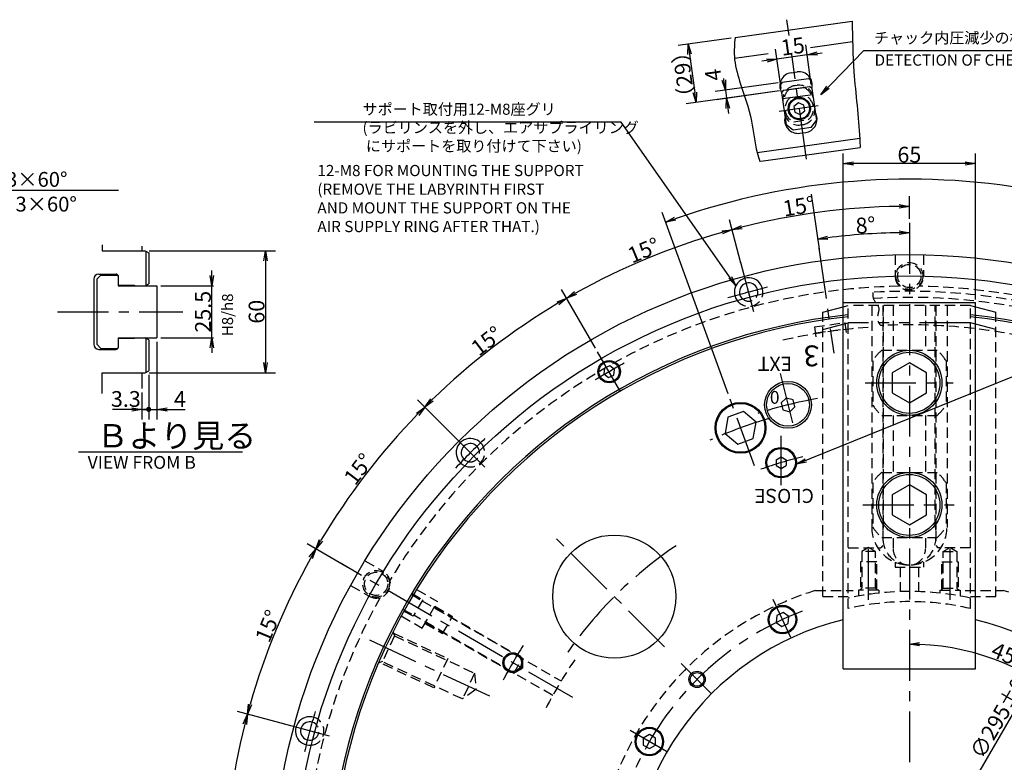
# Model space of a CAD drawing. Extents: x -359 to 1466, y 12 to 1026.
# Drawn here: x 633 to 1117, y 657 to 1022 of the extents above; entities that cross this region are included whole.
import ezdxf

# ---------------------------------------------------------------- set-up
doc = ezdxf.new("R2010")
doc.units = 0
doc.header["$LTSCALE"] = 20
for name, pattern in [('CENTER', [2, 1.25, -0.25, 0.25, -0.25]), ('HIDDEN', [0.375, 0.25, -0.125]), ('PHANTOM', [2.5, 1.25, -0.25, 0.25, -0.25, 0.25, -0.25])]:
    doc.linetypes.add(name, pattern=pattern)
doc.layers.get('0').update_dxf_attribs({"linetype": 'CONTINUOUS'})
doc.layers.add('MAIN0', color=7, linetype='CONTINUOUS')
doc.styles.add('KNJYOKO', font='TXT', dxfattribs={"bigfont": 'BIGFONT'})
doc.dimstyles.new('MAIN001', dxfattribs={"dimtxt": 7.75, "dimasz": 5, "dimexe": 5, "dimexo": 2, "dimgap": 0.09, "dimtad": 1, "dimdec": 3, "dimtxsty": 'STANDARD', "dimcen": 0.09, "dimaunit": 1, "dimazin": 3, "dimtfac": 0.903226, "dimtdec": 4, "dimtmove": 0, "dimatfit": 3, "dimtvp": 0.564516, "dimtolj": 1, "dimtzin": 0})

# ---------------------------------------------------------------- blocks, each defined once
blk = doc.blocks.new('_OPEN')
at = {"color": 0, "linetype": 'BYBLOCK'}
for p, q in [((-1, 0.166667), (0, 0)), ((0, 0), (-1, -0.166667)), ((0, 0), (-1, 0))]:
    blk.add_line(p, q, dxfattribs=at)
blk = doc.blocks.new('*D18')
at = {"layer": 'MAIN0', "color": 0, "linetype": 'BYBLOCK'}
for p, q in [((981.26, 838.24), (948.86, 927.26)), ((1241, 797.05), (1298.52, 865.6))]:
    blk.add_line(p, q, dxfattribs=at)
blk.add_arc((1070.29, 593.62), 350.05, 50.8184, 109.1816, dxfattribs=at)
at = {"layer": 'MAIN0', "color": 0, "linetype": 'BYBLOCK', "xscale": 5, "yscale": 5, "zscale": 5}
for p, rotation in [((950.57, 922.56), 200.0000000001553), ((1295.3, 861.77), 319.9999999996805)]:
    blk.add_blockref('_OPEN', p, dxfattribs=dict(at, rotation=rotation))
at = {"layer": 'MAIN0', "color": 0, "linetype": 'BYBLOCK', "insert": (1131.84, 942.66), "char_height": 7.75, "attachment_point": 5, "rotation": 350}
blk.add_mtext('\\A1;60°', dxfattribs=at)
blk = doc.blocks.new('*D25')
at = {"layer": 'MAIN0', "color": 0, "linetype": 'BYBLOCK'}
for p, q in [((1070.29, 924.19), (1070.29, 935.33)), ((987.54, 902.46), (981.85, 923.69))]:
    blk.add_line(p, q, dxfattribs=at)
blk.add_arc((1070.29, 593.62), 336.72, 90.8508, 104.1492, dxfattribs=at)
at = {"layer": 'MAIN0', "color": 0, "linetype": 'BYBLOCK', "xscale": 5, "yscale": 5, "zscale": 5}
for p, rotation in [((1070.29, 930.33), 360), ((983.14, 918.86), 194.9999999999153)]:
    blk.add_blockref('_OPEN', p, dxfattribs=dict(at, rotation=rotation))
at = {"layer": 'MAIN0', "color": 0, "linetype": 'BYBLOCK', "insert": (1015.95, 930.35), "char_height": 7.75, "attachment_point": 5, "rotation": 9.1673}
blk.add_mtext('\\A1;15°', dxfattribs=at)
blk = doc.blocks.new('*D26')
at = {"layer": 'MAIN0', "color": 0, "linetype": 'BYBLOCK'}
for p, q in [((987.54, 902.46), (981.85, 923.69)), ((916.12, 860.65), (899.44, 889.55))]:
    blk.add_line(p, q, dxfattribs=at)
blk.add_arc((1070.29, 593.62), 336.72, 105.8508, 119.1492, dxfattribs=at)
at = {"layer": 'MAIN0', "color": 0, "linetype": 'BYBLOCK', "xscale": 5, "yscale": 5, "zscale": 5}
for p, rotation in [((983.14, 918.86), 14.99999999991525), ((901.94, 885.22), 209.9999999999322)]:
    blk.add_blockref('_OPEN', p, dxfattribs=dict(at, rotation=rotation))
at = {"layer": 'MAIN0', "color": 0, "linetype": 'BYBLOCK', "insert": (939.76, 908.74), "char_height": 7.75, "attachment_point": 5, "rotation": 22.5}
blk.add_mtext('\\A1;15°', dxfattribs=at)
blk = doc.blocks.new('*D27')
at = {"layer": 'MAIN0', "color": 0, "linetype": 'BYBLOCK'}
for p, q in [((916.12, 860.65), (899.44, 889.55)), ((845.89, 818.02), (828.66, 835.25))]:
    blk.add_line(p, q, dxfattribs=at)
blk.add_arc((1070.29, 593.62), 336.72, 120.8508, 134.1492, dxfattribs=at)
at = {"layer": 'MAIN0', "color": 0, "linetype": 'BYBLOCK', "xscale": 5, "yscale": 5, "zscale": 5}
for p, rotation in [((901.94, 885.22), 29.99999999993212), ((832.2, 831.71), 224.9999999998564)]:
    blk.add_blockref('_OPEN', p, dxfattribs=dict(at, rotation=rotation))
at = {"layer": 'MAIN0', "color": 0, "linetype": 'BYBLOCK', "insert": (862.65, 864.22), "char_height": 7.75, "attachment_point": 5, "rotation": 37.5}
blk.add_mtext('\\A1;15°', dxfattribs=at)
blk = doc.blocks.new('*D28')
at = {"layer": 'MAIN0', "color": 0, "linetype": 'BYBLOCK'}
for p, q in [((845.89, 818.02), (828.66, 835.25)), ((794.08, 753.09), (774.36, 764.47))]:
    blk.add_line(p, q, dxfattribs=at)
blk.add_arc((1070.29, 593.62), 336.72, 135.8508, 149.1492, dxfattribs=at)
at = {"layer": 'MAIN0', "color": 0, "linetype": 'BYBLOCK', "xscale": 5, "yscale": 5, "zscale": 5}
for p, rotation in [((832.2, 831.71), 44.99999999985636), ((778.69, 761.97), 239.9999999998425)]:
    blk.add_blockref('_OPEN', p, dxfattribs=dict(at, rotation=rotation))
at = {"layer": 'MAIN0', "color": 0, "linetype": 'BYBLOCK', "insert": (799.69, 801.26), "char_height": 7.75, "attachment_point": 5, "rotation": 52.5}
blk.add_mtext('\\A1;15°', dxfattribs=at)
blk = doc.blocks.new('*D29')
at = {"layer": 'MAIN0', "color": 0, "linetype": 'BYBLOCK'}
for p, q in [((794.08, 753.09), (774.36, 764.47)), ((763.46, 675.83), (740.22, 682.06))]:
    blk.add_line(p, q, dxfattribs=at)
blk.add_arc((1070.29, 593.62), 336.72, 150.8508, 164.1492, dxfattribs=at)
at = {"layer": 'MAIN0', "color": 0, "linetype": 'BYBLOCK', "xscale": 5, "yscale": 5, "zscale": 5}
for p, rotation in [((778.69, 761.97), 59.9999999998425), ((745.05, 680.76), 254.9999999998223)]:
    blk.add_blockref('_OPEN', p, dxfattribs=dict(at, rotation=rotation))
at = {"layer": 'MAIN0', "color": 0, "linetype": 'BYBLOCK', "insert": (755.17, 724.15), "char_height": 7.75, "attachment_point": 5, "rotation": 67.5}
blk.add_mtext('\\A1;15°', dxfattribs=at)
blk = doc.blocks.new('*D30')
at = {"layer": 'MAIN0', "color": 0, "linetype": 'BYBLOCK'}
for p, q in [((763.46, 675.83), (740.22, 682.06)), ((749.85, 593.62), (728.58, 593.62))]:
    blk.add_line(p, q, dxfattribs=at)
blk.add_arc((1070.29, 593.62), 336.72, 165.8508, 179.1492, dxfattribs=at)
at = {"layer": 'MAIN0', "color": 0, "linetype": 'BYBLOCK', "xscale": 5, "yscale": 5, "zscale": 5}
for p, rotation in [((745.05, 680.76), 74.99999999982232), ((733.58, 593.62), 270)]:
    blk.add_blockref('_OPEN', p, dxfattribs=dict(at, rotation=rotation))
at = {"layer": 'MAIN0', "color": 0, "linetype": 'BYBLOCK', "insert": (732.12, 638.14), "char_height": 7.75, "attachment_point": 5, "rotation": 82.5}
blk.add_mtext('\\A1;15°', dxfattribs=at)
blk = doc.blocks.new('*D31')
at = {"layer": 'MAIN0', "color": 0, "linetype": 'BYBLOCK'}
blk.add_line((1022.12, 936.39), (1025.93, 909.29), dxfattribs=at)
blk.add_arc((1070.29, 593.62), 323.77, 90.8848, 97.1152, dxfattribs=at)
at = {"layer": 'MAIN0', "color": 0, "linetype": 'BYBLOCK', "xscale": 5, "yscale": 5, "zscale": 5}
for p, rotation in [((1025.23, 914.24), 187.9999999999153), ((1070.29, 917.39), 360)]:
    blk.add_blockref('_OPEN', p, dxfattribs=dict(at, rotation=rotation))
at = {"layer": 'MAIN0', "color": 0, "linetype": 'BYBLOCK', "insert": (1048.77, 921.06), "char_height": 7.75, "attachment_point": 5, "rotation": 3.7599}
blk.add_mtext('\\A1;8°', dxfattribs=at)
blk = doc.blocks.new('*D33')
at = {"layer": 'MAIN0', "color": 0, "linetype": 'BYBLOCK'}
for p, q in [((982.67, 1013.01), (956.64, 1009.35)), ((962.29, 1005.1), (964.93, 986.28)), ((1006.41, 987.06), (960.68, 980.64))]:
    blk.add_line(p, q, dxfattribs=at)
at = {"layer": 'MAIN0', "color": 0, "linetype": 'BYBLOCK', "xscale": 5, "yscale": 5, "zscale": 5}
for p, rotation in [((961.59, 1010.05), 97.99999999991513), ((965.63, 981.33), 277.9999999999151)]:
    blk.add_blockref('_OPEN', p, dxfattribs=dict(at, rotation=rotation))
at = {"layer": 'MAIN0', "color": 0, "linetype": 'BYBLOCK', "insert": (959.28, 995.08), "char_height": 7.75, "attachment_point": 5, "rotation": 98, "style": 'KNJYOKO'}
blk.add_mtext('\\A1;（29）', dxfattribs=at)
blk = doc.blocks.new('*D34')
at = {"layer": 'MAIN0', "color": 0, "linetype": 'BYBLOCK'}
for p, q in [((1007.27, 988.19), (1004.53, 1007.63)), ((1022.12, 990.28), (1019.39, 1009.71)), ((1000.28, 1001.98), (997.8, 1001.63)), ((1020.08, 1004.76), (1005.23, 1002.68)), ((1025.04, 1005.46), (1027.51, 1005.81))]:
    blk.add_line(p, q, dxfattribs=at)
at = {"layer": 'MAIN0', "color": 0, "linetype": 'BYBLOCK', "xscale": 5, "yscale": 5, "zscale": 5}
for p, rotation in [((1020.08, 1004.76), 187.9999999999153), ((1005.23, 1002.68), 7.999999999915304)]:
    blk.add_blockref('_OPEN', p, dxfattribs=dict(at, rotation=rotation))
at = {"layer": 'MAIN0', "color": 0, "linetype": 'BYBLOCK', "insert": (1012.99, 1008.94), "char_height": 7.75, "attachment_point": 5, "rotation": 8}
blk.add_mtext('\\A1;15', dxfattribs=at)
blk = doc.blocks.new('*D47')
at = {"layer": 'MAIN0', "color": 0, "linetype": 'BYBLOCK'}
for p, q in [((1406.09, 633.7), (1406.09, 654.7)), ((1401.09, 649.7), (1075.29, 649.7))]:
    blk.add_line(p, q, dxfattribs=at)
at = {"layer": 'MAIN0', "color": 0, "linetype": 'BYBLOCK', "xscale": 5, "yscale": 5, "zscale": 5}
for p, rotation in [((1070.29, 649.7), 180), ((1406.09, 649.7), 360)]:
    blk.add_blockref('_OPEN', p, dxfattribs=dict(at, rotation=rotation))
at = {"layer": 'MAIN0', "color": 0, "linetype": 'BYBLOCK', "insert": (1259.38, 654.82), "char_height": 7.75, "attachment_point": 5, "style": 'KNJYOKO'}
blk.add_mtext('\\A1;（336）', dxfattribs=at)
blk = doc.blocks.new('_DOT')
at = {"color": 0, "linetype": 'BYBLOCK'}
blk.add_line((-0.5, 0), (-1, 0), dxfattribs=at)
at = {"color": 0, "linetype": 'BYBLOCK', "const_width": 0.5}
blk.add_lwpolyline([(-0.25, 0, 1), (0.25, 0, 1)], format="xyb", close=True, dxfattribs=at)
blk = doc.blocks.new('*D52')
at = {"layer": 'MAIN0', "color": 0, "linetype": 'BYBLOCK'}
for p, q in [((696.57, 847.55), (696.57, 825.57)), ((693.27, 838.81), (693.27, 825.57)), ((688.27, 830.57), (678.85, 830.57)), ((693.27, 830.57), (695.57, 830.57))]:
    blk.add_line(p, q, dxfattribs=at)
for name, p, xscale, yscale, zscale in [('_OPEN', (693.27, 830.57), 5, 5, 5), ('_DOT', (696.57, 830.57), 2.5, 2.5, 2.5)]:
    blk.add_blockref(name, p, dxfattribs=dict(at, xscale=xscale, yscale=yscale, zscale=zscale))
at = {"layer": 'MAIN0', "color": 0, "linetype": 'BYBLOCK', "insert": (685.35, 835.69), "char_height": 7.75, "attachment_point": 5}
blk.add_mtext('\\A1;3.3', dxfattribs=at)
blk = doc.blocks.new('*D53')
at = {"layer": 'MAIN0', "color": 0, "linetype": 'BYBLOCK'}
for p, q in [((700.57, 863.8), (700.57, 825.57)), ((696.57, 847.55), (696.57, 825.57)), ((697.57, 830.57), (700.57, 830.57)), ((705.57, 830.57), (714.43, 830.57))]:
    blk.add_line(p, q, dxfattribs=at)
at = {"layer": 'MAIN0', "color": 0, "linetype": 'BYBLOCK', "rotation": 180}
for name, p, xscale, yscale, zscale in [('_DOT', (696.57, 830.57), 2.5, 2.5, 2.5), ('_OPEN', (700.57, 830.57), 5, 5, 5)]:
    blk.add_blockref(name, p, dxfattribs=dict(at, xscale=xscale, yscale=yscale, zscale=zscale))
at = {"layer": 'MAIN0', "color": 0, "linetype": 'BYBLOCK', "insert": (711.93, 835.69), "char_height": 7.75, "attachment_point": 5}
blk.add_mtext('\\A1;4', dxfattribs=at)
blk = doc.blocks.new('*D54')
at = {"layer": 'MAIN0', "color": 0, "linetype": 'BYBLOCK'}
for p, q in [((696.84, 908.55), (758.95, 908.55)), ((753.95, 903.55), (753.95, 853.55)), ((696.84, 848.55), (758.95, 848.55))]:
    blk.add_line(p, q, dxfattribs=at)
at = {"layer": 'MAIN0', "color": 0, "linetype": 'BYBLOCK', "xscale": 5, "yscale": 5, "zscale": 5}
for p, rotation in [((753.95, 908.55), 90), ((753.95, 848.55), 270)]:
    blk.add_blockref('_OPEN', p, dxfattribs=dict(at, rotation=rotation))
at = {"layer": 'MAIN0', "color": 0, "linetype": 'BYBLOCK', "insert": (749.57, 878.55), "char_height": 7.75, "attachment_point": 5, "rotation": 90}
blk.add_mtext('\\A1;60', dxfattribs=at)
blk = doc.blocks.new('*D55')
at = {"layer": 'MAIN0', "color": 0, "linetype": 'BYBLOCK'}
for p, q in [((727.61, 896.3), (727.61, 898.8)), ((702.57, 891.3), (728.34, 891.3)), ((727.61, 865.8), (727.61, 891.3)), ((702.57, 865.8), (728.43, 865.8)), ((727.61, 860.8), (727.61, 858.3))]:
    blk.add_line(p, q, dxfattribs=at)
at = {"layer": 'MAIN0', "color": 0, "linetype": 'BYBLOCK', "xscale": 5, "yscale": 5, "zscale": 5}
for p, rotation in [((727.61, 891.3), 270), ((727.61, 865.8), 90)]:
    blk.add_blockref('_OPEN', p, dxfattribs=dict(at, rotation=rotation))
at = {"layer": 'MAIN0', "color": 0, "linetype": 'BYBLOCK', "insert": (723.24, 878.55), "char_height": 7.75, "attachment_point": 5, "rotation": 90}
blk.add_mtext('\\A1;25.5', dxfattribs=at)
blk = doc.blocks.new('*D78')
at = {"layer": 'MAIN0', "color": 0, "linetype": 'BYBLOCK'}
blk.add_line((1141.85, 716.85), (998.74, 470.38), dxfattribs=at)
at = {"layer": 'MAIN0', "color": 0, "linetype": 'BYBLOCK', "xscale": 5, "yscale": 5, "zscale": 5}
for p, rotation in [((1144.36, 721.17), 59.85789896942225), ((996.23, 466.06), 239.8578989694223)]:
    blk.add_blockref('_OPEN', p, dxfattribs=dict(at, rotation=rotation))
at = {"layer": 'MAIN0', "color": 0, "linetype": 'BYBLOCK', "insert": (1115.78, 682.16), "char_height": 7.75, "attachment_point": 5, "rotation": 59.8579}
blk.add_mtext('\\A1;∅295\\H0.903226x;±0.2', dxfattribs=at)
blk = doc.blocks.new('*D82')
at = {"layer": 'MAIN0', "color": 0, "linetype": 'BYBLOCK'}
blk.add_line((1166.26, 689.58), (1152.71, 676.03), dxfattribs=at)
blk.add_arc((1070.29, 593.62), 121.56, 47.3567, 87.6433, dxfattribs=at)
at = {"layer": 'MAIN0', "color": 0, "linetype": 'BYBLOCK', "xscale": 5, "yscale": 5, "zscale": 5}
for p, rotation in [((1070.29, 715.17), 179.9999999999456), ((1156.25, 679.57), 315.0000000000485)]:
    blk.add_blockref('_OPEN', p, dxfattribs=dict(at, rotation=rotation))
at = {"layer": 'MAIN0', "color": 0, "linetype": 'BYBLOCK', "insert": (1118.49, 709.96), "char_height": 7.75, "attachment_point": 5, "rotation": 337.5}
blk.add_mtext('\\A1;45°', dxfattribs=at)
blk = doc.blocks.new('*D84')
at = {"layer": 'MAIN0', "color": 0, "linetype": 'BYBLOCK'}
for p, q in [((979.21, 992.33), (979.1, 993.11)), ((1005.86, 991.02), (974.96, 986.68)), ((1006.41, 987.06), (975.51, 982.72)), ((979.91, 987.38), (980.47, 983.42)), ((981.16, 978.47), (981.51, 975.99))]:
    blk.add_line(p, q, dxfattribs=at)
at = {"layer": 'MAIN0', "color": 0, "linetype": 'BYBLOCK', "xscale": 5, "yscale": 5, "zscale": 5}
for p, rotation in [((979.91, 987.38), 277.9999999999207), ((980.47, 983.42), 97.99999999992065)]:
    blk.add_blockref('_OPEN', p, dxfattribs=dict(at, rotation=rotation))
at = {"layer": 'MAIN0', "color": 0, "linetype": 'BYBLOCK', "insert": (973.93, 994.91), "char_height": 7.75, "attachment_point": 5, "rotation": 98}
blk.add_mtext('\\A1;4', dxfattribs=at)
blk = doc.blocks.new('*D85')
at = {"layer": 'MAIN0', "color": 0, "linetype": 'BYBLOCK'}
for p, q in [((1037.79, 882.68), (1037.79, 956.35)), ((1102.79, 884.5), (1102.79, 956.35)), ((1097.79, 951.35), (1042.79, 951.35))]:
    blk.add_line(p, q, dxfattribs=at)
at = {"layer": 'MAIN0', "color": 0, "linetype": 'BYBLOCK', "xscale": 5, "yscale": 5, "zscale": 5}
for p, rotation in [((1037.79, 951.35), 180), ((1102.79, 951.35), 360)]:
    blk.add_blockref('_OPEN', p, dxfattribs=dict(at, rotation=rotation))
at = {"layer": 'MAIN0', "color": 0, "linetype": 'BYBLOCK', "insert": (1070.29, 955.73), "char_height": 7.75, "attachment_point": 5}
blk.add_mtext('\\A1;65', dxfattribs=at)

msp = doc.modelspace()

# ---------------------------------------------------------------- linework, layer by layer
at = {"layer": 'MAIN0', "color": 3, "linetype": 'CONTINUOUS'}
for p, q in [((984.6544, 1013.2904), (1042.1754, 1021.3744)), ((1021.7148, 1008.4006), (1042.3826, 1011.3053)), ((984.3784, 1003.1533), (1000.978, 1005.4862)), ((1012.2325, 995.9599), (1015.2033, 996.3774)), ((1008.3946, 987.3419), (1007.5435, 986.2124)), ((1008.3946, 987.3419), (1021.2681, 989.1511)), ((1022.3975, 988.3), (1021.2681, 989.1511)), ((1022.3975, 988.3), (1024.6243, 972.4557)), ((1007.5435, 986.2124), (1009.7703, 970.3681)), ((1007.961, 983.2416), (1022.815, 985.3292)), ((1015.8213, 981.2025), (1013.5465, 979.4252)), ((1013.5465, 979.4252), (1013.9483, 976.5665)), ((1018.4978, 980.1211), (1015.8213, 981.2025)), ((1016.6248, 975.4851), (1018.8996, 977.2624)), ((1018.8996, 977.2624), (1018.4978, 980.1211)), ((1013.9483, 976.5665), (1016.6248, 975.4851)), ((1022.071, 969.0674), (1024.6243, 972.4557)), ((1013.1586, 967.8148), (1009.7703, 970.3681)), ((1022.071, 969.0674), (1013.1586, 967.8148)), ((995.4943, 956.7488), (1045.9214, 963.8358)), ((1016.4077, 966.2518), (1019.3785, 966.6693)), ((997.3568, 952.4663), (1046.0973, 959.3163)), ((673.7685, 911.459), (673.7685, 908.5507)), ((693.2685, 910.8465), (693.2685, 908.5507)), ((673.7685, 908.5507), (694.8365, 908.5507)), ((694.8365, 908.5507), (696.5685, 907.5507)), ((695.3785, 891.6137), (695.3785, 908.2378)), ((696.5685, 907.5507), (696.5685, 892.3007)), ((671.0685, 894.5507), (673.0685, 896.5507)), ((672.0685, 897.0507), (680.5685, 897.0507)), ((673.0685, 896.5507), (681.3685, 896.5507)), ((681.3685, 896.5507), (681.5685, 896.3507)), ((681.5685, 896.3507), (681.5685, 891.3007)), ((669.5685, 894.5507), (669.5685, 862.5507)), ((671.0685, 894.5507), (671.0685, 862.5507)), ((681.5685, 891.5507), (689.5685, 891.5507)), ((681.5685, 891.3007), (700.5685, 891.3007)), ((689.5685, 891.5507), (689.5685, 891.3007)), ((694.8365, 891.3007), (696.5685, 892.3007)), ((700.5685, 891.3007), (700.5685, 865.8007)), ((1027.793, 878.2666), (1037.793, 880.9461)), ((1037.793, 883.116), (1102.793, 883.116)), ((1037.793, 880.9461), (1037.793, 883.116)), ((1037.793, 703.116), (1037.793, 880.9461)), ((1102.793, 703.116), (1102.793, 883.116)), ((1102.793, 880.9461), (1112.793, 878.2666)), ((1027.793, 874.418), (1027.793, 878.2666)), ((1112.793, 874.418), (1112.793, 878.2666)), ((673.0685, 860.5507), (671.0685, 862.5507)), ((681.5685, 865.8007), (681.5685, 860.7507)), ((681.5685, 865.8007), (700.5685, 865.8007)), ((681.5685, 865.5507), (689.5685, 865.5507)), ((689.5685, 865.8007), (689.5685, 865.5507)), ((696.5685, 864.8007), (694.8365, 865.8007)), ((695.3785, 848.8637), (695.3785, 865.4878)), ((696.5685, 864.8007), (696.5685, 849.5507)), ((672.0685, 860.0507), (680.5685, 860.0507)), ((673.0685, 860.5507), (681.3685, 860.5507)), ((681.3685, 860.5507), (681.5685, 860.7507)), ((923.1698, 851.9555), (920.5028, 850.8508)), ((925.46, 850.1982), (923.1698, 851.9555)), ((1070.293, 853.431), (1061.793, 848.5235)), ((1078.793, 848.5235), (1070.293, 853.431)), ((673.7685, 848.5507), (694.8365, 848.5507)), ((673.7685, 838.3441), (673.7685, 848.5507)), ((693.2685, 848.5507), (693.2685, 840.8109)), ((694.8365, 848.5507), (696.5685, 849.5507)), ((920.5028, 850.8508), (920.126, 847.9888)), ((920.126, 847.9888), (922.4162, 846.2314)), ((922.4162, 846.2314), (925.0832, 847.3362)), ((925.0832, 847.3362), (925.46, 850.1982)), ((1061.793, 848.5235), (1061.793, 838.7085)), ((1078.793, 838.7085), (1078.793, 848.5235)), ((1061.793, 838.7085), (1070.293, 833.801)), ((1070.293, 833.801), (1078.793, 838.7085)), ((1009.8212, 836.1551), (1007.3294, 833.7487)), ((1007.3294, 833.7487), (1008.1674, 830.3875)), ((1013.1511, 835.2003), (1009.8212, 836.1551)), ((1013.9892, 831.8391), (1013.1511, 835.2003)), ((988.7567, 829.4516), (981.1613, 826.6871)), ((994.9486, 824.256), (988.7567, 829.4516)), ((1008.1674, 830.3875), (1011.4973, 829.4327)), ((1011.4973, 829.4327), (1013.9892, 831.8391)), ((981.1613, 826.6871), (979.7577, 818.7269)), ((993.545, 816.2959), (994.9486, 824.256)), ((979.7577, 818.7269), (985.9496, 813.5314)), ((985.9496, 813.5314), (993.545, 816.2959)), ((662.0128, 809.7961), (742.6598, 809.7961)), ((1004.793, 805.846), (1007.293, 807.2894)), ((1004.793, 805.846), (1004.793, 802.9592)), ((1007.293, 807.2894), (1009.793, 805.846)), ((1009.793, 805.846), (1009.793, 802.9592)), ((1004.793, 802.9592), (1007.293, 801.5159)), ((1007.293, 801.5159), (1009.793, 802.9592)), ((1070.293, 793.431), (1061.793, 788.5235)), ((1078.793, 788.5235), (1070.293, 793.431)), ((1061.793, 788.5235), (1061.793, 778.7085)), ((1078.793, 778.7085), (1078.793, 788.5235)), ((1061.793, 778.7085), (1070.293, 773.801)), ((1070.293, 773.801), (1078.793, 778.7085)), ((1008.2587, 730.7473), (1005.1192, 729.2833)), ((1011.0964, 728.7604), (1008.2587, 730.7473)), ((1005.1192, 729.2833), (1004.8173, 725.8324)), ((1004.8173, 725.8324), (1007.6549, 723.8455)), ((1010.7945, 725.3095), (1011.0964, 728.7604)), ((1007.6549, 723.8455), (1010.7945, 725.3095)), ((1037.793, 703.116), (1102.793, 703.116)), ((942.5543, 670.8301), (939.5543, 669.0981)), ((939.5543, 669.0981), (939.5543, 665.6339)), ((945.5543, 669.0981), (942.5543, 670.8301)), ((945.5543, 665.6339), (945.5543, 669.0981)), ((939.5543, 665.6339), (942.5543, 663.9019)), ((942.5543, 663.9019), (945.5543, 665.6339))]:
    msp.add_line(p, q, dxfattribs=at)
at = {"layer": 'MAIN0', "color": 3, "linetype": 'CENTER'}
for p, q in [((1011.1643, 1014.3386), (1010.0817, 1022.0419)), ((1019.7228, 953.4416), (1012.481, 1004.9697)), ((1025.5174, 979.65), (1006.4042, 976.9638)), ((1070.293, 922.1912), (1070.293, 274.9084)), ((1025.8634, 909.7491), (1033.1052, 858.221)), ((993.9414, 878.5641), (987.1456, 903.9262)), ((651.8494, 878.5507), (713.2917, 878.5507)), ((928.1027, 839.8968), (917.1192, 858.9208)), ((1006.8181, 848.2), (1013.993, 819.423)), ((1048.4971, 843.616), (1091.8706, 843.616)), ((994.1678, 802.7684), (980.9849, 838.9881)), ((861.6965, 802.2125), (844.2961, 819.6129)), ((1007.293, 793.3374), (1007.293, 817.6524)), ((1047.4825, 783.616), (1092.3589, 783.616)), ((950.001, 713.908), (896.0736, 767.8355)), ((1050.293, 736.9566), (1050.293, 763.6458)), ((1090.293, 736.9566), (1090.293, 763.6458)), ((905.0356, 689.0274), (791.0832, 754.8179)), ((1012.0914, 718.4297), (1003.3335, 737.2113)), ((805.0659, 717.2934), (864.3162, 689.6646)), ((972.9126, 690.9964), (958.2591, 705.6499)), ((785.3449, 669.9676), (762.0721, 676.2035)), ((951.0269, 662.4744), (933.0801, 672.8359))]:
    msp.add_line(p, q, dxfattribs=at)
at = {"layer": 'MAIN0', "color": 3, "linetype": 'PHANTOM'}
for p, q in [((1007.8379, 991.3029), (1020.7114, 993.1122)), ((1021.8408, 992.2611), (1020.7114, 993.1122)), ((1022.1192, 990.2805), (1021.8408, 992.2611)), ((1007.8379, 991.3029), (1006.9868, 990.1735)), ((1007.2651, 988.1929), (1006.9868, 990.1735)), ((1011.2609, 987.7447), (1018.4018, 988.7483)), ((1027.793, 869.7666), (1040.293, 873.116)), ((1100.293, 873.116), (1040.293, 873.116)), ((1112.793, 869.7666), (1100.293, 873.116))]:
    msp.add_line(p, q, dxfattribs=at)
at = {"layer": 'MAIN0', "color": 3, "linetype": 'HIDDEN'}
for p, q in [((1014.1274, 989.6623), (1015.1177, 989.8015)), ((1011.8176, 983.7836), (1018.9585, 984.7872)), ((1013.4876, 971.9004), (1020.6286, 972.904)), ((1016.8413, 970.3521), (1017.8316, 970.4912)), ((1063.2935, 906.5377), (1063.2935, 896.0322)), ((1077.2925, 906.5377), (1077.2925, 896.0322)), ((1037.793, 880.9461), (1040.293, 881.616)), ((1040.293, 732.7146), (1040.293, 881.616)), ((1100.293, 881.616), (1040.293, 881.616)), ((1051.793, 881.616), (1051.793, 772.616)), ((1057.293, 881.616), (1057.293, 770.9343)), ((1057.543, 773.7216), (1057.543, 881.616)), ((1062.293, 881.616), (1062.293, 859.366)), ((1078.293, 881.616), (1078.293, 859.366)), ((1083.043, 773.7216), (1083.043, 881.616)), ((1083.293, 881.616), (1083.293, 770.9343)), ((1088.793, 881.616), (1088.793, 772.616)), ((1100.293, 732.7146), (1100.293, 881.616)), ((1100.293, 881.616), (1102.793, 880.9461)), ((1023.7166, 871.1346), (1038.5706, 873.2222)), ((1023.7166, 871.1346), (1024.4021, 866.2574)), ((1027.793, 738.616), (1027.793, 874.418)), ((1038.5706, 873.2222), (1039.2553, 868.3504)), ((1112.793, 738.616), (1112.793, 874.418)), ((1024.1341, 868.1638), (1038.9882, 870.2514)), ((1056.6916, 859.616), (1083.8945, 859.616)), ((1052.293, 854.4327), (1052.293, 832.7993)), ((1088.293, 854.4327), (1088.293, 832.7993)), ((1056.6916, 827.616), (1083.8945, 827.616)), ((1062.293, 827.616), (1062.293, 799.616)), ((1078.293, 827.616), (1078.293, 799.616)), ((1056.6916, 799.616), (1083.8945, 799.616)), ((1052.293, 794.4327), (1052.293, 772.7993)), ((1088.293, 794.4327), (1088.293, 772.7993)), ((1057.293, 770.9343), (1057.293, 763.616)), ((1083.293, 770.9343), (1083.293, 763.616)), ((1056.6916, 767.616), (1083.8945, 767.616)), ((1062.293, 767.366), (1062.293, 762.116)), ((1078.293, 767.366), (1078.293, 762.116)), ((1040.293, 762.616), (1056.293, 762.616)), ((1050.293, 762.6326), (1046.893, 760.6696)), ((1053.693, 760.6696), (1046.893, 760.6696)), ((1046.893, 760.6696), (1046.893, 742.6696)), ((1053.693, 760.6696), (1050.293, 762.6326)), ((1053.693, 742.6696), (1053.693, 760.6696)), ((1057.293, 763.616), (1056.293, 762.616)), ((1083.293, 763.616), (1084.293, 762.616)), ((1100.293, 762.616), (1084.293, 762.616)), ((1086.893, 760.6696), (1090.293, 762.6326)), ((1086.893, 742.6696), (1086.893, 760.6696)), ((1086.893, 760.6696), (1093.693, 760.6696)), ((1090.293, 762.6326), (1093.693, 760.6696)), ((1093.693, 760.6696), (1093.693, 742.6696)), ((802.7946, 756.1386), (811.8926, 750.8859)), ((1054.293, 755.6696), (1046.293, 755.6696)), ((1046.293, 755.6696), (1046.293, 742.0696)), ((1054.293, 742.0696), (1054.293, 755.6696)), ((1063.293, 755.4915), (1063.293, 753.116)), ((1077.293, 755.4915), (1077.293, 753.116)), ((1086.293, 742.0696), (1086.293, 755.6696)), ((1086.293, 755.6696), (1094.293, 755.6696)), ((1094.293, 755.6696), (1094.293, 742.0696)), ((1063.293, 753.116), (1077.293, 753.116)), ((1065.793, 753.116), (1065.793, 741.0287)), ((1074.793, 753.116), (1074.793, 741.0287)), ((795.7951, 744.0151), (804.8931, 738.7624)), ((825.9078, 740.3283), (831.1803, 737.0606)), ((828.1673, 742.0676), (838.4841, 736.1112)), ((1024.2387, 741.616), (1042.7418, 741.616)), ((1045.293, 741.6696), (1045.293, 738.8493)), ((1055.293, 741.6696), (1045.293, 741.6696)), ((1046.893, 742.6696), (1045.893, 741.6696)), ((1053.693, 742.6696), (1046.893, 742.6696)), ((1054.693, 741.6696), (1053.693, 742.6696)), ((1055.293, 741.6696), (1055.293, 740.3043)), ((1085.293, 741.6696), (1085.293, 740.3043)), ((1085.293, 741.6696), (1095.293, 741.6696)), ((1085.893, 741.6696), (1086.893, 742.6696)), ((1086.893, 742.6696), (1093.693, 742.6696)), ((1093.693, 742.6696), (1094.693, 741.6696)), ((1095.293, 741.6696), (1095.293, 738.8493)), ((1097.7883, 741.616), (1116.3473, 741.616)), ((825.6173, 739.8252), (830.8898, 736.5574)), ((831.1803, 737.0606), (826.51, 728.9714)), ((830.8951, 736.5667), (899.1743, 697.1457)), ((830.9841, 723.1208), (838.4841, 736.1112)), ((1027.793, 738.616), (1040.293, 738.616)), ((1100.293, 738.616), (1112.793, 738.616)), ((826.51, 728.9714), (821.0438, 731.9037)), ((821.3343, 732.4068), (826.8005, 729.4746)), ((836.8756, 733.3252), (880.1769, 708.3252)), ((837.1661, 733.8283), (845.8264, 728.8283)), ((820.6673, 729.0772), (830.9841, 723.1208)), ((895.0743, 690.0443), (826.7951, 729.4653)), ((832.5926, 725.9068), (875.8939, 700.9068)), ((840.9624, 720.4037), (845.8264, 728.8283)), ((816.5361, 721.4338), (817.31, 719.3076)), ((832.3021, 725.4037), (840.9624, 720.4037)), ((817.31, 719.3076), (811.3934, 706.6192)), ((816.8263, 720.6365), (843.4718, 708.2115)), ((817.31, 719.3076), (856.6438, 700.9659)), ((811.3934, 706.6192), (809.2671, 705.8453)), ((850.7271, 688.2776), (811.3934, 706.6192)), ((843.4718, 708.2115), (836.7099, 693.7106)), ((875.8939, 700.9068), (880.1769, 708.3252)), ((880.1769, 708.3252), (880.1769, 703.3796)), ((836.7099, 693.7106), (810.0644, 706.1356)), ((875.8939, 700.9068), (880.1769, 703.3796)), ((856.6438, 700.9659), (850.7271, 688.2776)), ((856.6438, 700.9659), (857.3483, 692.9138)), ((857.3483, 692.9138), (850.7271, 688.2776))]:
    msp.add_line(p, q, dxfattribs=at)
at = {"layer": 'MAIN0', "color": 3, "linetype": 'CONTINUOUS'}
for centre, radius in [((1016.2231, 978.3438), 5.5), ((1016.2231, 978.3438), 5), ((1070.293, 593.616), 313), ((1070.293, 593.616), 302.5), ((1070.293, 843.616), 16), ((1070.293, 843.616), 15), ((922.793, 849.0935), 5.5), ((922.793, 849.0935), 5), ((1010.6593, 832.7939), 11.5), ((1010.6593, 832.7939), 10.5), ((987.3531, 821.4915), 12.5), ((987.3531, 821.4915), 12), ((1007.293, 804.4026), 7.5), ((1007.293, 804.4026), 7), ((1070.293, 783.616), 16), ((1070.293, 783.616), 15), ((925.3361, 738.5729), 30.25), ((1007.9568, 727.2964), 7), ((1007.9568, 727.2964), 6.5), ((875.4373, 706.116), 4.864), ((875.4373, 706.116), 4.283), ((965.9948, 697.9143), 4), ((965.9948, 697.9143), 3.4), ((942.5543, 667.366), 7), ((942.5543, 667.366), 6.5)]:
    msp.add_circle(centre, radius, dxfattribs=at)
at = {"layer": 'MAIN0', "color": 3, "linetype": 'HIDDEN'}
for centre, radius in [((1070.293, 896.116), 6.5785), ((1070.293, 896.116), 5.7225), ((808.3203, 744.866), 6.5785), ((808.3203, 744.866), 5.7225)]:
    msp.add_circle(centre, radius, dxfattribs=at)
at = {"layer": 'MAIN0', "color": 3, "linetype": 'CONTINUOUS'}
for centre, radius, start, end in [((1013.1372, 989.5231), 6.5, 98, 210.619865), ((1016.108, 989.9406), 6.5, 345.380135, 458), ((1015.5031, 972.6886), 6.5, 179.150117, 278), ((1015.5031, 972.6886), 6.5, 165.380135, 179.150117), ((1018.4739, 973.1061), 6.5, 278, 376.849883), ((1018.4739, 973.1061), 6.5, 16.849883, 30.619865), ((672.0685, 894.5507), 2.5, 90, 180), ((680.5685, 896.0507), 1, 0, 90), ((991.3532, 888.2234), 7, 353.459761, 576.540239), ((991.3532, 888.2234), 4.5, 340.898841, 589.101159), ((1070.293, 593.616), 285, 96.126361, 203.957672), ((1070.293, 593.616), 284, 96.063684, 203.936316), ((1070.293, 593.616), 285, 336.126361, 443.957672), ((1070.293, 593.616), 284, 336.063684, 443.936316), ((672.0685, 862.5507), 2.5, 180, 270), ((680.5685, 861.0507), 1, 270, 360), ((854.6255, 809.2836), 7, 23.459761, 246.540239), ((854.6255, 809.2836), 4.5, 10.898841, 259.101159), ((1070.293, 593.616), 137.5, 103.672018, 436.327982), ((775.6856, 672.5558), 7, 53.459761, 276.540239), ((775.6856, 672.5558), 4.5, 40.898841, 289.101159)]:
    msp.add_arc(centre, radius, start, end, dxfattribs=at)
at = {"layer": 'MAIN0', "color": 3, "linetype": 'HIDDEN'}
for centre, radius, start, end in [((1015.1016, 982.7304), 7, 98, 188), ((1016.0919, 982.8696), 7, 8, 98), ((1016.2231, 978.3438), 7, 129.002719, 246.997281), ((1016.2231, 978.3438), 7, 309.002719, 426.997281), ((1016.8574, 977.4231), 7, 278, 368), ((1015.8671, 977.2839), 7, 188, 278), ((1070.293, 896.116), 7, 179.314393, 360.685607), ((1070.293, 593.616), 297.5, 90.935679, 149.064321), ((1070.293, 593.616), 297.5, 30.935679, 89.064321), ((991.3532, 888.2234), 7, 216.540239, 353.459761), ((991.3532, 888.2234), 4.5, 229.101159, 340.898841), ((1070.293, 593.616), 295, 70.52579, 93.47421), ((1070.293, 593.616), 292, 70.52579, 93.47421), ((1070.293, 593.616), 278, 94.158475, 103.003673), ((1070.293, 593.616), 278.5, 71.090945, 92.909055), ((1070.293, 843.616), 21, 130.367594, 148.997281), ((1070.293, 843.616), 21, 31.002719, 49.632406), ((1070.293, 843.616), 21, 211.002719, 229.632406), ((1070.293, 843.616), 21, 310.367594, 328.997281), ((854.6255, 809.2836), 7, 246.540239, 383.459761), ((854.6255, 809.2836), 4.5, 259.101159, 370.898841), ((1070.293, 783.616), 21, 130.367594, 148.997281), ((1070.293, 783.616), 21, 31.002719, 49.632406), ((1070.293, 772.616), 18.5, 180, 360), ((1070.293, 783.616), 21, 211.002719, 229.632406), ((1070.293, 771.1843), 13, 168.745287, 180), ((1070.293, 771.1843), 13, 0, 11.254713), ((1070.293, 783.616), 21, 310.367594, 328.997281), ((1070.293, 767.116), 13, 180, 360), ((1070.293, 762.116), 8, 180, 360), ((808.3203, 744.866), 7, 239.314393, 420.685607), ((1070.293, 593.616), 155, 107.284983, 432.715017), ((1070.293, 602.116), 139, 77.53593, 102.46407), ((1070.293, 593.616), 297.5, 150.935679, 209.064321), ((1070.293, 602.116), 134, 77.062938, 102.937062), ((1070.293, 593.616), 200, 145.256315, 153.765699), ((775.6856, 672.5558), 7, 276.540239, 413.459761), ((775.6856, 672.5558), 4.5, 289.101159, 400.898841)]:
    msp.add_arc(centre, radius, start, end, dxfattribs=at)
at = {"layer": 'MAIN0', "color": 3, "linetype": 'PHANTOM'}
for start, end in [(129.002719, 164.766275), (26.668452, 66.997281)]:
    msp.add_arc((1015.6664, 982.3049), 7, start, end, dxfattribs=at)
at = {"layer": 'MAIN0', "color": 3, "linetype": 'CENTER'}
for radius, start, end in [(305, 103.213205, 106.987039), (295, 118.340292, 121.543612), (246.5, 100.539934, 107.581023), (242.5, 106.424973, 113.826028), (305, 133.133703, 136.987039), (220, 103.780829, 109.379966), (205, 124.001836, 146.35771), (147.5, 110.920956, 189.510126), (225, 147.488129, 152.511871), (305, 163.133703, 166.987039)]:
    msp.add_arc((1070.293, 593.616), radius, start, end, dxfattribs=at)
at = {"layer": 'MAIN0', "color": 3, "linetype": 'CONTINUOUS'}
for points, knots in [([(1042.1754, 1021.3744), (1042.3225, 1013.0528), (1042.6651, 993.6722), (1045.6091, 973.0883), (1046.0568, 960.6783), (1046.0973, 959.3156)], [0, 0, 0, 0, 24.95315175, 58.1140681, 62.2026138, 62.2026138, 62.2026138, 62.2026138]), ([(984.6544, 1013.2904), (984.3851, 1010.1535), (983.7611, 1002.8854), (987.479, 989.1113), (993.3034, 973.9952), (994.2897, 960.2492), (996.3403, 953.8312), (996.846, 952.3945)], [0, 0, 0, 0, 9.38421553, 21.74268324, 42.2202892, 57.91618019, 62.48949224, 62.48949224, 62.48949224, 62.48949224])]:
    msp.add_open_spline(points, degree=3, knots=knots, dxfattribs=at)
at = {"layer": 'MAIN0', "color": 3, "linetype": 'HIDDEN'}
msp.add_open_spline([(1052.4162, 888.0738), (1052.3467, 887.0382), (1052.1625, 884.2951), (1056.782, 880.7615), (1053.5895, 875.2873), (1055.5335, 872.6164), (1056.1589, 871.7571)], degree=3, knots=[0, 0, 0, 0, 3, 7.94606445, 14.36624788, 17.41162567, 17.41162567, 17.41162567, 17.41162567], dxfattribs=at)

# ---------------------------------------------------------------- texts
at = {"layer": 'MAIN0', "color": 3, "linetype": 'CONTINUOUS', "attachment_point": 1, "style": 'KNJYOKO'}
for s, insert, char_height in [('{\\H0.70x;{チャック内圧減少の検知ドグ（1個所）\\P}', (1052.9189, 1015.8227), 7.75), ('{\\H0.70x;{サポート取付用12-M8座グリ\\P(ラビリンスを外し、エアサプライリング\\P にサポートを取り付けて下さい)}}', (801.6274, 980.7702), 7.75), ('{\\H0.94x;{SERRATION PITCH 3×60°\\Pセレーションピッチ 3×60°}}', (539.4629, 947.2153), 7.75), ('{\\H0.92x;{Ｂより見る}}', (670.9352, 823.3596), 12.5)]:
    msp.add_mtext(s, dxfattribs=dict(at, insert=insert, char_height=char_height))
at = {"layer": 'MAIN0', "color": 3, "linetype": 'CONTINUOUS', "attachment_point": 1}
for s, insert, char_height in [('{\\H0.71x;{DETECTION OF CHECK DECOMPRESSION }}', (1053.2005, 1004.9517), 7.75), ('{\\H0.71x;{12-M8 FOR MOUNTING THE SUPPORT\\P(REMOVE THE LABYRINTH FIRST\\PAND MOUNT THE SUPPORT ON THE\\PAIR SUPPLY RING AFTER THAT.)}}', (779.4523, 950.6764), 7.75), ('{\\H0.81x;{0}}', (1001.7526, 839.6127), 7.75), ('{\\H0.63x;{VIEW FROM B}}', (666.5962, 807.6678), 10)]:
    msp.add_mtext(s, dxfattribs=dict(at, insert=insert, char_height=char_height))
for s, insert, char_height, rotation in [('{\\H0.70x;{H8/h8}}', (732.5973, 866.5333), 7.75, 90), ('{\\H0.82x;{3}}', (1026.0204, 851.7362), 12.5, 180), ('{\\H0.90x;{EXT}}', (1012.615, 849.4753), 7.75, 180), ('{\\H0.92x;{CLOSE}}', (1023.4, 784.6008), 7.5, 180)]:
    msp.add_mtext(s, dxfattribs=dict(at, insert=insert, char_height=char_height, rotation=rotation))

# ---------------------------------------------------------------- dimensions: what is measured, and where the dimension line sits
at = {"layer": 'MAIN0', "color": 3, "linetype": 'CONTINUOUS'}
dim = msp.add_linear_dim(base=(961.5907, 1010.049), p1=(1008.3946, 987.3419), p2=(984.6544, 1013.2904), angle=98, text='\\A1;（29）', dimstyle='MAIN001', override={"dimasz": 5, "dimtxsty": 'KNJYOKO', "dimblk1": 'OPEN', "dimblk2": 'OPEN', "dimsah": 1}, dxfattribs=at)
dim.commit()
dim.dimension.update_dxf_attribs({"geometry": '*D33', "text_midpoint": (963.1136, 995.6205)})
for base, p1, p2, angle, picture, middle in [((1020.0837, 1004.7635), (1007.5435, 986.2124), (1022.3975, 988.3), 8, '*D34', (1013.5324, 1005.1051)), ((979.9088, 987.3777), (1008.3946, 987.3419), (1007.8379, 991.3029), 98, '*D84', (977.7645, 995.4495))]:
    dim = msp.add_linear_dim(base=base, p1=p1, p2=p2, angle=angle, dimstyle='MAIN001', override={"dimasz": 5, "dimblk1": 'OPEN', "dimblk2": 'OPEN', "dimsah": 1, "dimatfit": 0}, dxfattribs=at)
    dim.commit()
    dim.dimension.update_dxf_attribs({"geometry": picture, "text_midpoint": middle, "dimtype": 161})
for base, line1, line2, picture, middle in [((1131.07931, 938.3522), ((1239.71014, 795.51947), (1239.06736, 794.75342)), ((981.32689, 838.04845), (980.98486, 838.98814)), '*D18', (1131.16614, 938.8446)), ((1026.3428, 927.4511), ((1070.293, 922.1912), (1070.293, 921.1912)), ((988.6195, 898.4259), (988.3606, 899.3918)), '*D25', (1016.5685, 926.5246)), ((1047.7076, 916.602), ((1070.293, 917.3907), (1070.293, 593.616)), ((1023.2238, 928.5311), (1023.3629, 927.5408)), '*D31', (1049.0287, 917.1928)), ((941.4375, 904.7008), ((988.3606, 899.3918), (988.6195, 898.4259)), ((917.6192, 858.0548), (917.1192, 858.9208)), '*D26', (941.2462, 905.1627)), ((865.3135, 860.7505), ((917.1192, 858.9208), (917.6192, 858.0548)), ((848.3101, 815.5989), (847.603, 816.306)), '*D27', (865.0091, 861.1472)), ((803.1585, 798.5955), ((847.603, 816.306), (848.3101, 815.5989)), ((798.5996, 750.4783), (797.7336, 750.9783)), '*D28', (802.7618, 798.8999)), ((759.2083, 722.4715), ((797.7336, 750.9783), (798.5996, 750.4783)), ((766.7974, 674.9374), (765.8315, 675.1962)), '*D29', (758.7463, 722.6629)), ((1116.811, 705.9203), ((1167.6734, 690.9964), (1168.3805, 691.7035)), ((1070.293, 593.616), (1070.293, 715.1733)), '*D82', (1117.0023, 706.3823)), ((736.4579, 637.5662), ((765.8315, 675.1962), (766.7974, 674.9374)), ((752.8454, 593.616), (751.8454, 593.616)), '*D30', (735.9622, 637.6315))]:
    dim = msp.add_angular_dim_2l(base=base, line1=line1, line2=line2, dimstyle='MAIN001', override={"dimasz": 5, "dimblk1": 'OPEN', "dimblk2": 'OPEN', "dimsah": 1, "dimazin": 2}, dxfattribs=at)
    dim.commit()
    dim.dimension.update_dxf_attribs({"geometry": picture, "text_midpoint": middle, "dimtype": 162})
dim = msp.add_linear_dim(base=(1102.793, 951.3542), p1=(1037.793, 881.616), p2=(1102.793, 883.116), dimstyle='MAIN001', override={"dimasz": 5, "dimblk1": 'OPEN', "dimblk2": 'OPEN', "dimsah": 1}, dxfattribs=at)
dim.commit()
dim.dimension.update_dxf_attribs({"geometry": '*D85', "text_midpoint": (1070.293, 951.8542)})
dim = msp.add_linear_dim(base=(1406.093, 649.6961), p1=(1070.293, 922.1912), p2=(1406.093, 631.7045), text='\\A1;（336）', dimstyle='MAIN001', override={"dimasz": 5, "dimtxsty": 'KNJYOKO', "dimblk1": 'OPEN', "dimblk2": 'OPEN', "dimsah": 1}, dxfattribs=at)
dim.commit()
dim.dimension.update_dxf_attribs({"geometry": '*D47', "text_midpoint": (1259.3796, 650.9461), "dimtype": 160})
for base, p1, p2, override, picture, middle in [((753.9453, 908.5507), (694.8365, 848.5507), (694.8365, 908.5507), {"dimasz": 5, "dimblk1": 'OPEN', "dimblk2": 'OPEN', "dimsah": 1}, '*D54', (753.4453, 878.5507)), ((727.6129, 865.8007), (700.5685, 891.3007), (700.5685, 865.8007), {"dimasz": 5, "dimblk1": 'OPEN', "dimblk2": 'OPEN', "dimsah": 1, "dimatfit": 0}, '*D55', (727.1129, 878.5507))]:
    dim = msp.add_linear_dim(base=base, p1=p1, p2=p2, angle=90, dimstyle='MAIN001', override=override, dxfattribs=at)
    dim.commit()
    dim.dimension.update_dxf_attribs({"geometry": picture, "text_midpoint": middle})
for base, p1, p2, override, picture, middle in [((696.5685, 830.5684), (700.5685, 865.8007), (696.5685, 849.5507), {"dimasz": 5, "dimblk1": 'OPEN', "dimblk2": 'DOT', "dimsah": 1, "dimatfit": 0}, '*D53', (711.9266, 831.8184)), ((693.2685, 830.5684), (696.5685, 849.5507), (693.2685, 840.8109), {"dimasz": 5, "dimblk1": 'DOT', "dimblk2": 'OPEN', "dimsah": 1, "dimatfit": 0}, '*D52', (685.352, 831.8184))]:
    dim = msp.add_linear_dim(base=base, p1=p1, p2=p2, dimstyle='MAIN001', override=override, dxfattribs=at)
    dim.commit()
    dim.dimension.update_dxf_attribs({"geometry": picture, "text_midpoint": middle, "dimtype": 160})
dim = msp.add_diameter_dim_2p(p1=(1144.3596, 721.1714), p2=(996.2264, 466.0606), dimstyle='MAIN001', override={"dimasz": 5, "dimblk1": 'OPEN', "dimblk2": 'OPEN', "dimsah": 1, "dimtol": 1, "dimtp": 0.2, "dimtm": 0.2, "dimtdec": 1, "dimatfit": 2}, dxfattribs=at)
dim.commit()
dim.dimension.update_dxf_attribs({"geometry": '*D78', "text_midpoint": (1115.1471, 673.3518), "dimtype": 163})

# ---------------------------------------------------------------- leaders
at = {"layer": 'MAIN0', "color": 3, "linetype": 'CONTINUOUS', "annotation_type": 0, "has_hookline": 1}
for points, hookline_direction, text_width in [([(1026.8252, 985.1647), (1047.9179, 1006.8227), (1052.9179, 1006.8227)], 0, 140.795), ([(985.09, 891.3495), (928.6264, 971.7702), (923.6264, 971.7702)], 1, 145.8348), ([(472.64, 871.5307), (534.4619, 938.2153), (539.4619, 938.2153)], 0, 142.2833)]:
    msp.add_leader(points, dimstyle='MAIN001', override={"dimgap": 0, "dimtad": 1, "dimldrblk": 'OPEN'}, dxfattribs=dict(at, hookline_direction=hookline_direction, text_width=text_width))
at = {"layer": 'MAIN0', "color": 3, "linetype": 'CONTINUOUS'}
msp.add_leader([(1014.7494, 803.5945), (1273.75, 908.616)], dimstyle='MAIN001', override={"dimldrblk": 'OPEN'}, dxfattribs=at)

doc.saveas('drawing.dxf')
